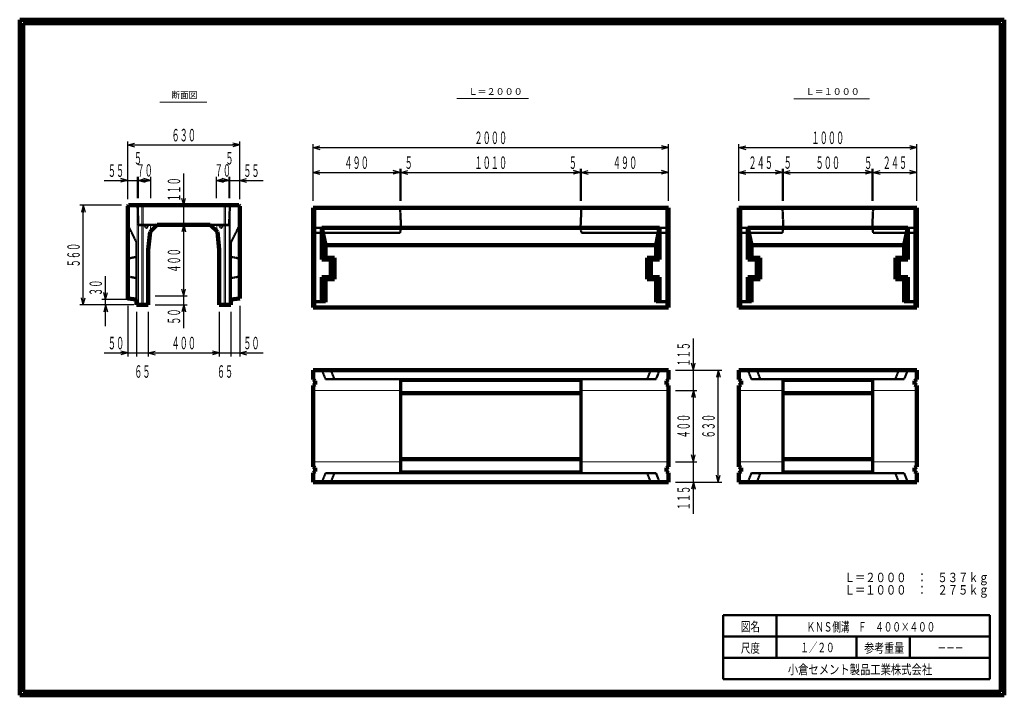
# Model space of a CAD drawing. Units: millimetres. Extents: x 12777 to 18317, y 887 to 4687.
import ezdxf
from ezdxf.enums import TextEntityAlignment as Align

# ---------------------------------------------------------------- set-up
doc = ezdxf.new("R2010")
doc.units = ezdxf.units.MM
doc.linetypes.add('実線', pattern=[0])
doc.linetypes.add('点線', pattern=[2.5, 2, -0.5])
doc.layers.add('GR1_01', color=1, linetype='実線', lineweight=20)
doc.styles.add('FX_VECTOR', font='ISOCT.SHX')
doc.styles.add('ＭＳ ゴシック', font='txt')
doc.dimstyles.new('FX_DI120', dxfattribs={"dimscale": 20, "dimtxt": 70, "dimasz": 40, "dimexe": 20, "dimexo": 40, "dimgap": 20, "dimtad": 1, "dimdec": 0, "dimdsep": 46, "dimtxsty": 'FX_VECTOR', "dimblk1": 'FXTIP_ARROW_S', "dimblk2": 'FXTIP_ARROW_E', "dimsah": 1, "dimcen": 2.5, "dimdle": 120, "dimadec": 0, "dimazin": 2, "dimtfac": 1, "dimtmove": 0, "dimatfit": 3, "dimldrblk": 'FXTIP_ARROW_S', "dimfxl": 1, "dimtolj": 1, "dimarcsym": 0})

# ---------------------------------------------------------------- blocks, each defined once
blk = doc.blocks.new('FXTIP_ARROW_S')
at = {"color": 0, "linetype": 'Continuous', "lineweight": -2}
for q in [(-0.9659, 0.2588), (-1, 0), (-0.9659, -0.2588)]:
    blk.add_line((0, 0), q, dxfattribs=at)
blk = doc.blocks.new('FXTIP_ARROW_E')
at = {"color": 0, "linetype": 'Continuous', "lineweight": -2}
for q in [(-0.9659, 0.2588), (-1, 0), (-0.9659, -0.2588)]:
    blk.add_line((0, 0), q, dxfattribs=at)
blk = doc.blocks.new('*D20')
at = {"color": 0, "linetype": 'ByBlock', "lineweight": -2}
for p, q in [((13384.9, 3678.3), (13384.9, 4002.9)), ((14014.9, 3678.3), (14014.9, 4002.9)), ((13384.9, 3982.9), (14014.9, 3982.9))]:
    blk.add_line(p, q, dxfattribs=at)
at = {"color": 0, "linetype": 'ByBlock', "lineweight": -2, "xscale": 40, "yscale": 40}
for name, p, rotation in [('FXTIP_ARROW_S', (13384.9, 3982.9), 180), ('FXTIP_ARROW_E', (14014.9, 3982.9), 360)]:
    blk.add_blockref(name, p, dxfattribs=dict(at, rotation=rotation))
at = {"color": 0, "linetype": 'ByBlock', "lineweight": -2, "style": 'FX_VECTOR', "width": 0.811765}
blk.add_text('６３０', height=70, rotation=0, dxfattribs=at).set_placement((13630.9, 4002.9), (13768.9, 4002.9), align=Align.FIT)
blk = doc.blocks.new('*D21')
at = {"color": 0, "linetype": 'ByBlock', "lineweight": -2}
for p, q in [((13349.9, 3643.3), (13114.9, 3643.3)), ((13134.9, 3083.3), (13134.9, 3643.3)), ((13394.9, 3083.3), (13114.9, 3083.3))]:
    blk.add_line(p, q, dxfattribs=at)
at = {"color": 0, "linetype": 'ByBlock', "lineweight": -2, "xscale": 40, "yscale": 40}
for name, p, rotation in [('FXTIP_ARROW_E', (13134.9, 3643.3), 90), ('FXTIP_ARROW_S', (13134.9, 3083.3), 270)]:
    blk.add_blockref(name, p, dxfattribs=dict(at, rotation=rotation))
at = {"color": 0, "linetype": 'ByBlock', "lineweight": -2, "style": 'FX_VECTOR', "width": 0.811765}
blk.add_text('５６０', height=70, rotation=90, dxfattribs=at).set_placement((13114.9, 3294.3), (13114.9, 3432.3), align=Align.FIT)
blk = doc.blocks.new('*D22')
at = {"color": 0, "linetype": 'ByBlock', "lineweight": -2}
for p, q in [((13384.9, 3078.3), (13384.9, 2793.3)), ((13434.9, 3043.3), (13434.9, 2793.3)), ((13252.9, 2813.3), (13384.9, 2813.3)), ((13384.9, 2813.3), (13434.9, 2813.3))]:
    blk.add_line(p, q, dxfattribs=at)
at = {"color": 0, "linetype": 'ByBlock', "lineweight": -2, "xscale": 40, "yscale": 40, "rotation": 360}
blk.add_blockref('FXTIP_ARROW_E', (13384.9, 2813.3), dxfattribs=at)
at = {"color": 0, "linetype": 'ByBlock', "lineweight": -2, "style": 'FX_VECTOR', "width": 0.836364}
blk.add_text('５０', height=70, rotation=0, dxfattribs=at).set_placement((13272.9, 2833.3), (13364.9, 2833.3), align=Align.FIT)
blk = doc.blocks.new('FXTIP_NONE')
blk = doc.blocks.new('*D23')
at = {"color": 0, "linetype": 'ByBlock', "lineweight": -2}
for p, q in [((13499.9, 3043.3), (13499.9, 2793.3)), ((13314.9, 2813.3), (13434.9, 2813.3)), ((13434.9, 2813.3), (13499.9, 2813.3)), ((13499.9, 2813.3), (13619.9, 2813.3))]:
    blk.add_line(p, q, dxfattribs=at)
at = {"color": 0, "linetype": 'ByBlock', "lineweight": -2, "style": 'FX_VECTOR', "width": 0.836364}
blk.add_text('６５', height=70, rotation=0, dxfattribs=at).set_placement((13421.4, 2673.3), (13513.4, 2673.3), align=Align.FIT)
blk = doc.blocks.new('*D24')
at = {"color": 0, "linetype": 'ByBlock', "lineweight": -2}
for p, q in [((14014.9, 3078.3), (14014.9, 2793.3)), ((13964.9, 2813.3), (14014.9, 2813.3)), ((14014.9, 2813.3), (14146.9, 2813.3))]:
    blk.add_line(p, q, dxfattribs=at)
at = {"color": 0, "linetype": 'ByBlock', "lineweight": -2, "xscale": 40, "yscale": 40, "rotation": 180}
blk.add_blockref('FXTIP_ARROW_S', (14014.9, 2813.3), dxfattribs=at)
at = {"color": 0, "linetype": 'ByBlock', "lineweight": -2, "style": 'FX_VECTOR', "width": 0.836364}
blk.add_text('５０', height=70, rotation=0, dxfattribs=at).set_placement((14034.9, 2833.3), (14126.9, 2833.3), align=Align.FIT)
blk = doc.blocks.new('*D25')
at = {"color": 0, "linetype": 'ByBlock', "lineweight": -2}
for p, q in [((13964.9, 3043.3), (13964.9, 2793.3)), ((13779.9, 2813.3), (13899.9, 2813.3)), ((13899.9, 2813.3), (13964.9, 2813.3)), ((13964.9, 2813.3), (14084.9, 2813.3))]:
    blk.add_line(p, q, dxfattribs=at)
at = {"color": 0, "linetype": 'ByBlock', "lineweight": -2, "style": 'FX_VECTOR', "width": 0.836364}
blk.add_text('６５', height=70, rotation=0, dxfattribs=at).set_placement((13886.4, 2673.3), (13978.4, 2673.3), align=Align.FIT)
blk = doc.blocks.new('*D26')
at = {"color": 0, "linetype": 'ByBlock', "lineweight": -2}
for p, q in [((13899.9, 3043.3), (13899.9, 2793.3)), ((13499.9, 2813.3), (13899.9, 2813.3))]:
    blk.add_line(p, q, dxfattribs=at)
at = {"color": 0, "linetype": 'ByBlock', "lineweight": -2, "xscale": 40, "yscale": 40}
for name, p, rotation in [('FXTIP_ARROW_S', (13499.9, 2813.3), 180), ('FXTIP_ARROW_E', (13899.9, 2813.3), 360)]:
    blk.add_blockref(name, p, dxfattribs=dict(at, rotation=rotation))
at = {"color": 0, "linetype": 'ByBlock', "lineweight": -2, "style": 'FX_VECTOR', "width": 0.811765}
blk.add_text('４００', height=70, rotation=0, dxfattribs=at).set_placement((13630.9, 2833.3), (13768.9, 2833.3), align=Align.FIT)
blk = doc.blocks.new('*D27')
at = {"color": 0, "linetype": 'ByBlock', "lineweight": -2}
for p, q in [((13259.9, 3113.3), (13259.9, 3245.3)), ((13419.9, 3113.3), (13239.9, 3113.3)), ((13259.9, 3083.3), (13259.9, 3113.3)), ((13419.9, 3083.3), (13239.9, 3083.3)), ((13259.9, 2963.3), (13259.9, 3083.3))]:
    blk.add_line(p, q, dxfattribs=at)
at = {"color": 0, "linetype": 'ByBlock', "lineweight": -2, "xscale": 40, "yscale": 40}
for name, p, rotation in [('FXTIP_ARROW_S', (13259.9, 3113.3), 270), ('FXTIP_ARROW_E', (13259.9, 3083.3), 90)]:
    blk.add_blockref(name, p, dxfattribs=dict(at, rotation=rotation))
at = {"color": 0, "linetype": 'ByBlock', "lineweight": -2, "style": 'FX_VECTOR', "width": 0.836364}
blk.add_text('３０', height=70, rotation=90, dxfattribs=at).set_placement((13239.9, 3133.3), (13239.9, 3225.3), align=Align.FIT)
blk = doc.blocks.new('*D28')
at = {"color": 0, "linetype": 'ByBlock', "lineweight": -2}
for p, q in [((13699.9, 3643.3), (13699.9, 3821.3)), ((13511.9, 3643.3), (13719.9, 3643.3)), ((13699.9, 3533.3), (13699.9, 3643.3)), ((13631.4, 3533.3), (13719.9, 3533.3)), ((13699.9, 3413.3), (13699.9, 3533.3))]:
    blk.add_line(p, q, dxfattribs=at)
at = {"color": 0, "linetype": 'ByBlock', "lineweight": -2, "xscale": 40, "yscale": 40}
for name, p, rotation in [('FXTIP_ARROW_S', (13699.9, 3643.3), 270), ('FXTIP_ARROW_E', (13699.9, 3533.3), 90)]:
    blk.add_blockref(name, p, dxfattribs=dict(at, rotation=rotation))
at = {"color": 0, "linetype": 'ByBlock', "lineweight": -2, "style": 'FX_VECTOR', "width": 0.811765}
blk.add_text('１１０', height=70, rotation=90, dxfattribs=at).set_placement((13679.9, 3663.3), (13679.9, 3801.3), align=Align.FIT)
blk = doc.blocks.new('*D29')
at = {"color": 0, "linetype": 'ByBlock', "lineweight": -2}
for p, q in [((13671.4, 3533.3), (13719.9, 3533.3)), ((13699.9, 3133.3), (13699.9, 3533.3)), ((13539.9, 3133.3), (13719.9, 3133.3))]:
    blk.add_line(p, q, dxfattribs=at)
at = {"color": 0, "linetype": 'ByBlock', "lineweight": -2, "xscale": 40, "yscale": 40}
for name, p, rotation in [('FXTIP_ARROW_E', (13699.9, 3533.3), 90), ('FXTIP_ARROW_S', (13699.9, 3133.3), 270)]:
    blk.add_blockref(name, p, dxfattribs=dict(at, rotation=rotation))
at = {"color": 0, "linetype": 'ByBlock', "lineweight": -2, "style": 'FX_VECTOR', "width": 0.811765}
blk.add_text('４００', height=70, rotation=90, dxfattribs=at).set_placement((13679.9, 3264.3), (13679.9, 3402.3), align=Align.FIT)
blk = doc.blocks.new('*D30')
at = {"color": 0, "linetype": 'ByBlock', "lineweight": -2}
for p, q in [((13699.9, 3083.3), (13699.9, 3133.3)), ((13539.9, 3083.3), (13719.9, 3083.3)), ((13699.9, 2951.3), (13699.9, 3083.3))]:
    blk.add_line(p, q, dxfattribs=at)
at = {"color": 0, "linetype": 'ByBlock', "lineweight": -2, "xscale": 40, "yscale": 40, "rotation": 90}
blk.add_blockref('FXTIP_ARROW_E', (13699.9, 3083.3), dxfattribs=at)
at = {"color": 0, "linetype": 'ByBlock', "lineweight": -2, "style": 'FX_VECTOR', "width": 0.836364}
blk.add_text('５０', height=70, rotation=90, dxfattribs=at).set_placement((13679.9, 2971.3), (13679.9, 3063.3), align=Align.FIT)
blk = doc.blocks.new('*D31')
at = {"color": 0, "linetype": 'ByBlock', "lineweight": -2}
for p, q in [((13444.8, 3782.9), (13514.9, 3782.9)), ((13514.9, 3683.3), (13514.9, 3802.9))]:
    blk.add_line(p, q, dxfattribs=at)
at = {"color": 0, "linetype": 'ByBlock', "lineweight": -2, "xscale": 40, "yscale": 40}
for name, p, rotation in [('FXTIP_ARROW_S', (13444.8, 3782.9), 180), ('FXTIP_ARROW_E', (13514.9, 3782.9), 360)]:
    blk.add_blockref(name, p, dxfattribs=dict(at, rotation=rotation))
at = {"color": 0, "linetype": 'ByBlock', "lineweight": -2, "style": 'FX_VECTOR', "width": 0.836364}
blk.add_text('７０', height=70, rotation=0, dxfattribs=at).set_placement((13433.8, 3804.4), (13525.8, 3804.4), align=Align.FIT)
blk = doc.blocks.new('*D32')
at = {"color": 0, "linetype": 'ByBlock', "lineweight": -2}
for p, q in [((13319.9, 3782.9), (13439.9, 3782.9)), ((13439.9, 3782.9), (13444.8, 3782.9)), ((13444.8, 3683.3), (13444.8, 3802.9)), ((13444.8, 3782.9), (13514.9, 3782.9))]:
    blk.add_line(p, q, dxfattribs=at)
at = {"color": 0, "linetype": 'ByBlock', "lineweight": -2, "style": 'FX_VECTOR', "width": 0.92}
blk.add_text('５', height=70, dxfattribs=at).set_placement((13419.3, 3872.9), (13465.3, 3872.9), align=Align.FIT)
blk = doc.blocks.new('*D33')
at = {"color": 0, "linetype": 'ByBlock', "lineweight": -2}
for p, q in [((13252.9, 3782.9), (13384.9, 3782.9)), ((13384.9, 3678.3), (13384.9, 3802.9)), ((13384.9, 3782.9), (13439.9, 3782.9)), ((13439.9, 3683.3), (13439.9, 3802.9))]:
    blk.add_line(p, q, dxfattribs=at)
at = {"color": 0, "linetype": 'ByBlock', "lineweight": -2, "xscale": 40, "yscale": 40, "rotation": 360}
blk.add_blockref('FXTIP_ARROW_E', (13384.9, 3782.9), dxfattribs=at)
at = {"color": 0, "linetype": 'ByBlock', "lineweight": -2, "style": 'FX_VECTOR', "width": 0.836364}
blk.add_text('５５', height=70, dxfattribs=at).set_placement((13272.9, 3802.9), (13364.9, 3802.9), align=Align.FIT)
blk = doc.blocks.new('*D34')
at = {"color": 0, "linetype": 'ByBlock', "lineweight": -2}
for p, q in [((14917.5, 3827.9), (14922.5, 3827.9)), ((14922.5, 3668.3), (14922.5, 3847.9)), ((14922.5, 3827.9), (15008.5, 3827.9))]:
    blk.add_line(p, q, dxfattribs=at)
at = {"color": 0, "linetype": 'ByBlock', "lineweight": -2, "xscale": 40, "yscale": 40, "rotation": 180}
blk.add_blockref('FXTIP_ARROW_S', (14922.5, 3827.9), dxfattribs=at)
at = {"color": 0, "linetype": 'ByBlock', "lineweight": -2, "style": 'FX_VECTOR', "width": 0.92}
blk.add_text('５', height=70, rotation=0, dxfattribs=at).set_placement((14942.5, 3847.9), (14988.5, 3847.9), align=Align.FIT)
blk = doc.blocks.new('*D35')
at = {"color": 0, "linetype": 'ByBlock', "lineweight": -2}
for p, q in [((14427.5, 3668.3), (14427.5, 3847.9)), ((14427.5, 3827.9), (14917.5, 3827.9)), ((14917.5, 3668.3), (14917.5, 3847.9))]:
    blk.add_line(p, q, dxfattribs=at)
at = {"color": 0, "linetype": 'ByBlock', "lineweight": -2, "xscale": 40, "yscale": 40}
for name, p, rotation in [('FXTIP_ARROW_S', (14427.5, 3827.9), 180), ('FXTIP_ARROW_E', (14917.5, 3827.9), 360)]:
    blk.add_blockref(name, p, dxfattribs=dict(at, rotation=rotation))
at = {"color": 0, "linetype": 'ByBlock', "lineweight": -2, "style": 'FX_VECTOR', "width": 0.811765}
blk.add_text('４９０', height=70, rotation=0, dxfattribs=at).set_placement((14603.5, 3847.9), (14741.5, 3847.9), align=Align.FIT)
blk = doc.blocks.new('*D36')
at = {"color": 0, "linetype": 'ByBlock', "lineweight": -2}
for p, q in [((15846.5, 3827.9), (15932.5, 3827.9)), ((15932.5, 3668.3), (15932.5, 3847.9)), ((15932.5, 3827.9), (15937.5, 3827.9))]:
    blk.add_line(p, q, dxfattribs=at)
at = {"color": 0, "linetype": 'ByBlock', "lineweight": -2, "xscale": 40, "yscale": 40, "rotation": 360}
blk.add_blockref('FXTIP_ARROW_E', (15932.5, 3827.9), dxfattribs=at)
at = {"color": 0, "linetype": 'ByBlock', "lineweight": -2, "style": 'FX_VECTOR', "width": 0.92}
blk.add_text('５', height=70, rotation=0, dxfattribs=at).set_placement((15866.5, 3847.9), (15912.5, 3847.9), align=Align.FIT)
blk = doc.blocks.new('*D37')
at = {"color": 0, "linetype": 'ByBlock', "lineweight": -2}
for p, q in [((15937.5, 3668.3), (15937.5, 3847.9)), ((15937.5, 3827.9), (16427.5, 3827.9)), ((16427.5, 3668.3), (16427.5, 3847.9))]:
    blk.add_line(p, q, dxfattribs=at)
at = {"color": 0, "linetype": 'ByBlock', "lineweight": -2, "xscale": 40, "yscale": 40}
for name, p, rotation in [('FXTIP_ARROW_S', (15937.5, 3827.9), 180), ('FXTIP_ARROW_E', (16427.5, 3827.9), 360)]:
    blk.add_blockref(name, p, dxfattribs=dict(at, rotation=rotation))
at = {"color": 0, "linetype": 'ByBlock', "lineweight": -2, "style": 'FX_VECTOR', "width": 0.811765}
blk.add_text('４９０', height=70, rotation=0, dxfattribs=at).set_placement((16113.5, 3847.9), (16251.5, 3847.9), align=Align.FIT)
blk = doc.blocks.new('*D38')
at = {"color": 0, "linetype": 'ByBlock', "lineweight": -2}
for p, q in [((14427.5, 3668.3), (14427.5, 3987.9)), ((14427.5, 3967.9), (16427.5, 3967.9)), ((16427.5, 3668.3), (16427.5, 3987.9))]:
    blk.add_line(p, q, dxfattribs=at)
at = {"color": 0, "linetype": 'ByBlock', "lineweight": -2, "xscale": 40, "yscale": 40}
for name, p, rotation in [('FXTIP_ARROW_S', (14427.5, 3967.9), 180), ('FXTIP_ARROW_E', (16427.5, 3967.9), 360)]:
    blk.add_blockref(name, p, dxfattribs=dict(at, rotation=rotation))
at = {"color": 0, "linetype": 'ByBlock', "lineweight": -2, "style": 'FX_VECTOR', "width": 0.8}
blk.add_text('２０００', height=70, rotation=0, dxfattribs=at).set_placement((15335.5, 3987.9), (15519.5, 3987.9), align=Align.FIT)
blk = doc.blocks.new('*D39')
at = {"color": 0, "linetype": 'ByBlock', "lineweight": -2}
for p, q in [((14922.5, 3668.3), (14922.5, 3847.9)), ((14922.5, 3827.9), (15932.5, 3827.9)), ((15932.5, 3668.3), (15932.5, 3847.9))]:
    blk.add_line(p, q, dxfattribs=at)
at = {"color": 0, "linetype": 'ByBlock', "lineweight": -2, "xscale": 40, "yscale": 40}
for name, p, rotation in [('FXTIP_ARROW_S', (14922.5, 3827.9), 180), ('FXTIP_ARROW_E', (15932.5, 3827.9), 360)]:
    blk.add_blockref(name, p, dxfattribs=dict(at, rotation=rotation))
at = {"color": 0, "linetype": 'ByBlock', "lineweight": -2, "style": 'FX_VECTOR', "width": 0.8}
blk.add_text('１０１０', height=70, rotation=0, dxfattribs=at).set_placement((15335.5, 3847.9), (15519.5, 3847.9), align=Align.FIT)
blk = doc.blocks.new('*D40')
at = {"color": 0, "linetype": 'ByBlock', "lineweight": -2}
for p, q in [((16823.9, 3668.3), (16823.9, 3987.9)), ((16823.9, 3967.9), (17823.9, 3967.9)), ((17823.9, 3668.3), (17823.9, 3987.9))]:
    blk.add_line(p, q, dxfattribs=at)
at = {"color": 0, "linetype": 'ByBlock', "lineweight": -2, "xscale": 40, "yscale": 40}
for name, p, rotation in [('FXTIP_ARROW_S', (16823.9, 3967.9), 180), ('FXTIP_ARROW_E', (17823.9, 3967.9), 360)]:
    blk.add_blockref(name, p, dxfattribs=dict(at, rotation=rotation))
at = {"color": 0, "linetype": 'ByBlock', "lineweight": -2, "style": 'FX_VECTOR', "width": 0.8}
blk.add_text('１０００', height=70, rotation=0, dxfattribs=at).set_placement((17231.9, 3987.9), (17415.9, 3987.9), align=Align.FIT)
blk = doc.blocks.new('*D41')
at = {"color": 0, "linetype": 'ByBlock', "lineweight": -2}
for p, q in [((16823.9, 3668.3), (16823.9, 3847.9)), ((16823.9, 3827.9), (17068.9, 3827.9)), ((17068.9, 3668.3), (17068.9, 3847.9))]:
    blk.add_line(p, q, dxfattribs=at)
at = {"color": 0, "linetype": 'ByBlock', "lineweight": -2, "xscale": 40, "yscale": 40}
for name, p, rotation in [('FXTIP_ARROW_S', (16823.9, 3827.9), 180), ('FXTIP_ARROW_E', (17068.9, 3827.9), 360)]:
    blk.add_blockref(name, p, dxfattribs=dict(at, rotation=rotation))
at = {"color": 0, "linetype": 'ByBlock', "lineweight": -2, "style": 'FX_VECTOR', "width": 0.811765}
blk.add_text('２４５', height=70, rotation=0, dxfattribs=at).set_placement((16877.4, 3847.9), (17015.4, 3847.9), align=Align.FIT)
blk = doc.blocks.new('*D42')
at = {"color": 0, "linetype": 'ByBlock', "lineweight": -2}
for p, q in [((17068.9, 3827.9), (17073.9, 3827.9)), ((17073.9, 3668.3), (17073.9, 3847.9))]:
    blk.add_line(p, q, dxfattribs=at)
at = {"color": 0, "linetype": 'ByBlock', "lineweight": -2, "style": 'FX_VECTOR', "width": 0.92}
blk.add_text('５', height=70, rotation=0, dxfattribs=at).set_placement((17075.1, 3848.9), (17121.1, 3848.9), align=Align.FIT)
blk = doc.blocks.new('*D43')
at = {"color": 0, "linetype": 'ByBlock', "lineweight": -2}
for p, q in [((17073.9, 3827.9), (17573.9, 3827.9)), ((17573.9, 3668.3), (17573.9, 3847.9))]:
    blk.add_line(p, q, dxfattribs=at)
at = {"color": 0, "linetype": 'ByBlock', "lineweight": -2, "xscale": 40, "yscale": 40}
for name, p, rotation in [('FXTIP_ARROW_S', (17073.9, 3827.9), 180), ('FXTIP_ARROW_E', (17573.9, 3827.9), 360)]:
    blk.add_blockref(name, p, dxfattribs=dict(at, rotation=rotation))
at = {"color": 0, "linetype": 'ByBlock', "lineweight": -2, "style": 'FX_VECTOR', "width": 0.811765}
blk.add_text('５００', height=70, rotation=0, dxfattribs=at).set_placement((17254.9, 3847.9), (17392.9, 3847.9), align=Align.FIT)
blk = doc.blocks.new('*D44')
at = {"color": 0, "linetype": 'ByBlock', "lineweight": -2}
for p, q in [((17573.9, 3827.9), (17578.9, 3827.9)), ((17578.9, 3668.3), (17578.9, 3847.9))]:
    blk.add_line(p, q, dxfattribs=at)
at = {"color": 0, "linetype": 'ByBlock', "lineweight": -2, "style": 'FX_VECTOR', "width": 0.92}
blk.add_text('５', height=70, rotation=0, dxfattribs=at).set_placement((17528.2, 3847), (17574.2, 3847), align=Align.FIT)
blk = doc.blocks.new('*D45')
at = {"color": 0, "linetype": 'ByBlock', "lineweight": -2}
for p, q in [((17578.9, 3827.9), (17823.9, 3827.9)), ((17823.9, 3668.3), (17823.9, 3847.9))]:
    blk.add_line(p, q, dxfattribs=at)
at = {"color": 0, "linetype": 'ByBlock', "lineweight": -2, "xscale": 40, "yscale": 40}
for name, p, rotation in [('FXTIP_ARROW_S', (17578.9, 3827.9), 180), ('FXTIP_ARROW_E', (17823.9, 3827.9), 360)]:
    blk.add_blockref(name, p, dxfattribs=dict(at, rotation=rotation))
at = {"color": 0, "linetype": 'ByBlock', "lineweight": -2, "style": 'FX_VECTOR', "width": 0.811765}
blk.add_text('２４５', height=70, rotation=0, dxfattribs=at).set_placement((17632.4, 3847.9), (17770.4, 3847.9), align=Align.FIT)
blk = doc.blocks.new('*D46')
at = {"color": 0, "linetype": 'ByBlock', "lineweight": -2}
for p, q in [((16467.5, 2716), (16727.5, 2716)), ((16707.5, 2086), (16707.5, 2716)), ((16467.5, 2086), (16727.5, 2086))]:
    blk.add_line(p, q, dxfattribs=at)
at = {"color": 0, "linetype": 'ByBlock', "lineweight": -2, "xscale": 40, "yscale": 40}
for name, p, rotation in [('FXTIP_ARROW_E', (16707.5, 2716), 90), ('FXTIP_ARROW_S', (16707.5, 2086), 270)]:
    blk.add_blockref(name, p, dxfattribs=dict(at, rotation=rotation))
at = {"color": 0, "linetype": 'ByBlock', "lineweight": -2, "style": 'FX_VECTOR', "width": 0.811765}
blk.add_text('６３０', height=70, rotation=90, dxfattribs=at).set_placement((16687.5, 2332), (16687.5, 2470), align=Align.FIT)
blk = doc.blocks.new('*D47')
at = {"color": 0, "linetype": 'ByBlock', "lineweight": -2}
for p, q in [((16567.5, 2086), (16567.5, 2201)), ((16467.5, 2086), (16587.5, 2086)), ((16567.5, 1908), (16567.5, 2086))]:
    blk.add_line(p, q, dxfattribs=at)
at = {"color": 0, "linetype": 'ByBlock', "lineweight": -2, "xscale": 40, "yscale": 40, "rotation": 90}
blk.add_blockref('FXTIP_ARROW_E', (16567.5, 2086), dxfattribs=at)
at = {"color": 0, "linetype": 'ByBlock', "lineweight": -2, "style": 'FX_VECTOR', "width": 0.811765}
blk.add_text('１１５', height=70, rotation=90, dxfattribs=at).set_placement((16547.5, 1928), (16547.5, 2066), align=Align.FIT)
blk = doc.blocks.new('*D48')
at = {"color": 0, "linetype": 'ByBlock', "lineweight": -2}
for p, q in [((16467.5, 2601), (16587.5, 2601)), ((16567.5, 2201), (16567.5, 2601)), ((16467.5, 2201), (16587.5, 2201))]:
    blk.add_line(p, q, dxfattribs=at)
at = {"color": 0, "linetype": 'ByBlock', "lineweight": -2, "xscale": 40, "yscale": 40}
for name, p, rotation in [('FXTIP_ARROW_E', (16567.5, 2601), 90), ('FXTIP_ARROW_S', (16567.5, 2201), 270)]:
    blk.add_blockref(name, p, dxfattribs=dict(at, rotation=rotation))
at = {"color": 0, "linetype": 'ByBlock', "lineweight": -2, "style": 'FX_VECTOR', "width": 0.811765}
blk.add_text('４００', height=70, rotation=90, dxfattribs=at).set_placement((16547.5, 2332), (16547.5, 2470), align=Align.FIT)
blk = doc.blocks.new('*D49')
at = {"color": 0, "linetype": 'ByBlock', "lineweight": -2}
for p, q in [((16567.5, 2716), (16567.5, 2894)), ((16467.5, 2716), (16587.5, 2716)), ((16567.5, 2601), (16567.5, 2716))]:
    blk.add_line(p, q, dxfattribs=at)
at = {"color": 0, "linetype": 'ByBlock', "lineweight": -2, "xscale": 40, "yscale": 40, "rotation": 270}
blk.add_blockref('FXTIP_ARROW_S', (16567.5, 2716), dxfattribs=at)
at = {"color": 0, "linetype": 'ByBlock', "lineweight": -2, "style": 'FX_VECTOR', "width": 0.811765}
blk.add_text('１１５', height=70, rotation=90, dxfattribs=at).set_placement((16547.5, 2736), (16547.5, 2874), align=Align.FIT)
blk = doc.blocks.new('*D50')
at = {"color": 0, "linetype": 'ByBlock', "lineweight": -2}
for p, q in [((13884.9, 3683.3), (13884.9, 3802.9)), ((13884.9, 3782.9), (13955, 3782.9))]:
    blk.add_line(p, q, dxfattribs=at)
at = {"color": 0, "linetype": 'ByBlock', "lineweight": -2, "xscale": 40, "yscale": 40}
for name, p, rotation in [('FXTIP_ARROW_S', (13884.9, 3782.9), 180), ('FXTIP_ARROW_E', (13955, 3782.9), 360)]:
    blk.add_blockref(name, p, dxfattribs=dict(at, rotation=rotation))
at = {"color": 0, "linetype": 'ByBlock', "lineweight": -2, "style": 'FX_VECTOR', "width": 0.836364}
blk.add_text('７０', height=70, dxfattribs=at).set_placement((13873.9, 3804.4), (13965.9, 3804.4), align=Align.FIT)
blk = doc.blocks.new('*D51')
at = {"color": 0, "linetype": 'ByBlock', "lineweight": -2}
for p, q in [((13884.9, 3782.9), (13955, 3782.9)), ((13955, 3683.3), (13955, 3802.9)), ((13955, 3782.9), (13959.9, 3782.9)), ((13959.9, 3782.9), (14079.9, 3782.9))]:
    blk.add_line(p, q, dxfattribs=at)
at = {"color": 0, "linetype": 'ByBlock', "lineweight": -2, "style": 'FX_VECTOR', "width": 0.92}
blk.add_text('５', height=70, dxfattribs=at).set_placement((13934.4, 3872.9), (13980.4, 3872.9), align=Align.FIT)
blk = doc.blocks.new('*D52')
at = {"color": 0, "linetype": 'ByBlock', "lineweight": -2}
for p, q in [((13959.9, 3683.3), (13959.9, 3802.9)), ((13959.9, 3782.9), (14014.9, 3782.9)), ((14014.9, 3678.3), (14014.9, 3802.9)), ((14014.9, 3782.9), (14146.9, 3782.9))]:
    blk.add_line(p, q, dxfattribs=at)
at = {"color": 0, "linetype": 'ByBlock', "lineweight": -2, "xscale": 40, "yscale": 40, "rotation": 180}
blk.add_blockref('FXTIP_ARROW_S', (14014.9, 3782.9), dxfattribs=at)
at = {"color": 0, "linetype": 'ByBlock', "lineweight": -2, "style": 'FX_VECTOR', "width": 0.836364}
blk.add_text('５５', height=70, dxfattribs=at).set_placement((14034.9, 3802.9), (14126.9, 3802.9), align=Align.FIT)

msp = doc.modelspace()

# ---------------------------------------------------------------- linework, layer by layer
at = {"layer": 'GR1_01', "color": 3, "lineweight": 100}
for p, q in [((18316.9, 4687.2), (12776.9, 4687.2)), ((12776.9, 4687.2), (12776.9, 887.2)), ((18296.9, 4667.2), (12796.9, 4667.2)), ((12796.9, 4667.2), (12796.9, 907.2)), ((18296.9, 907.2), (18296.9, 4667.2)), ((18316.9, 887.2), (18316.9, 4687.2)), ((13384.9, 3638.3), (13389.9, 3643.3)), ((13384.9, 3638.3), (13384.9, 3118.3)), ((13389.9, 3643.3), (14009.9, 3643.3)), ((14014.9, 3638.3), (14009.9, 3643.3)), ((14014.9, 3638.3), (14014.9, 3118.3)), ((14427.5, 3628.3), (16427.5, 3628.3)), ((14427.5, 3628.3), (14427.5, 3068.3)), ((16427.5, 3628.3), (16427.5, 3068.3)), ((16823.9, 3628.3), (17823.9, 3628.3)), ((16823.9, 3628.3), (16823.9, 3068.3)), ((17823.9, 3628.3), (17823.9, 3068.3)), ((13510.6, 3493.3), (13499.9, 3393.3)), ((13550.6, 3533.3), (13510.6, 3493.3)), ((13849.1, 3533.3), (13550.6, 3533.3)), ((13849.1, 3533.3), (13889.1, 3493.3)), ((13889.1, 3493.3), (13899.9, 3393.3)), ((15427.5, 3517.3), (14477.5, 3517.3)), ((14477.5, 3517.3), (14477.5, 3338.3)), ((14477.5, 3517.3), (14497.5, 3418.3)), ((15427.5, 3517.3), (16377.5, 3517.3)), ((16377.5, 3517.3), (16357.5, 3418.3)), ((16377.5, 3517.3), (16377.5, 3338.3)), ((17078.9, 3517.3), (16873.9, 3517.3)), ((16873.9, 3517.3), (16873.9, 3338.3)), ((16873.9, 3517.3), (16893.9, 3418.3)), ((17078.9, 3517.3), (17773.9, 3517.3)), ((17773.9, 3517.3), (17753.9, 3418.3)), ((17773.9, 3517.3), (17773.9, 3338.3)), ((13499.9, 3393.3), (13499.9, 3083.3)), ((13899.9, 3393.3), (13899.9, 3083.3)), ((14497.5, 3418.3), (15427.5, 3418.3)), ((14497.5, 3418.3), (14497.5, 3348.3)), ((16357.5, 3418.3), (15427.5, 3418.3)), ((16357.5, 3418.3), (16357.5, 3348.3)), ((16893.9, 3418.3), (17323.9, 3418.3)), ((16893.9, 3418.3), (16893.9, 3348.3)), ((17753.9, 3418.3), (17323.9, 3418.3)), ((17753.9, 3418.3), (17753.9, 3348.3)), ((14497.5, 3348.3), (14477.5, 3338.3)), ((14477.5, 3338.3), (14527.5, 3338.3)), ((14497.5, 3348.3), (14547.5, 3348.3)), ((14547.5, 3348.3), (14527.5, 3338.3)), ((14527.5, 3338.3), (14527.5, 3238.3)), ((14547.5, 3348.3), (14547.5, 3228.3)), ((16357.5, 3348.3), (16307.5, 3348.3)), ((16307.5, 3348.3), (16307.5, 3228.3)), ((16307.5, 3348.3), (16327.5, 3338.3)), ((16377.5, 3338.3), (16327.5, 3338.3)), ((16327.5, 3338.3), (16327.5, 3238.3)), ((16357.5, 3348.3), (16377.5, 3338.3)), ((16893.9, 3348.3), (16873.9, 3338.3)), ((16873.9, 3338.3), (16923.9, 3338.3)), ((16893.9, 3348.3), (16943.9, 3348.3)), ((16943.9, 3348.3), (16923.9, 3338.3)), ((16923.9, 3338.3), (16923.9, 3238.3)), ((16943.9, 3348.3), (16943.9, 3228.3)), ((17753.9, 3348.3), (17703.9, 3348.3)), ((17703.9, 3348.3), (17703.9, 3228.3)), ((17703.9, 3348.3), (17723.9, 3338.3)), ((17773.9, 3338.3), (17723.9, 3338.3)), ((17723.9, 3338.3), (17723.9, 3238.3)), ((17753.9, 3348.3), (17773.9, 3338.3)), ((14477.5, 3238.3), (14527.5, 3238.3)), ((14477.5, 3238.3), (14477.5, 3103.3)), ((14477.5, 3238.3), (14497.5, 3228.3)), ((14497.5, 3228.3), (14547.5, 3228.3)), ((14497.5, 3228.3), (14497.5, 3098.3)), ((14527.5, 3238.3), (14547.5, 3228.3)), ((16327.5, 3238.3), (16307.5, 3228.3)), ((16357.5, 3228.3), (16307.5, 3228.3)), ((16377.5, 3238.3), (16327.5, 3238.3)), ((16377.5, 3238.3), (16357.5, 3228.3)), ((16357.5, 3228.3), (16357.5, 3098.3)), ((16377.5, 3238.3), (16377.5, 3103.3)), ((16873.9, 3238.3), (16923.9, 3238.3)), ((16873.9, 3238.3), (16873.9, 3103.3)), ((16873.9, 3238.3), (16893.9, 3228.3)), ((16893.9, 3228.3), (16943.9, 3228.3)), ((16893.9, 3228.3), (16893.9, 3098.3)), ((16923.9, 3238.3), (16943.9, 3228.3)), ((17723.9, 3238.3), (17703.9, 3228.3)), ((17753.9, 3228.3), (17703.9, 3228.3)), ((17773.9, 3238.3), (17723.9, 3238.3)), ((17773.9, 3238.3), (17753.9, 3228.3)), ((17753.9, 3228.3), (17753.9, 3098.3)), ((17773.9, 3238.3), (17773.9, 3103.3)), ((13384.9, 3118.3), (13434.9, 3113.3)), ((13434.9, 3113.3), (13434.9, 3083.3)), ((14014.9, 3118.3), (13964.9, 3113.3)), ((13964.9, 3113.3), (13964.9, 3083.3)), ((13499.9, 3083.3), (13434.9, 3083.3)), ((13964.9, 3083.3), (13899.9, 3083.3)), ((16427.5, 3068.3), (14427.5, 3068.3)), ((17823.9, 3068.3), (16823.9, 3068.3)), ((14427.5, 2716), (16427.5, 2716)), ((14427.5, 2716), (14427.5, 2663)), ((16427.5, 2716), (16427.5, 2663)), ((16823.9, 2716), (17823.9, 2716)), ((16823.9, 2716), (16823.9, 2663)), ((17823.9, 2716), (17823.9, 2663)), ((14427.5, 2663), (14439.5, 2656.1)), ((16427.5, 2663), (16415.5, 2656.1)), ((16823.9, 2663), (16835.9, 2656.1)), ((17823.9, 2663), (17811.9, 2656.1)), ((14427.5, 2629), (14439.5, 2635.9)), ((14427.5, 2629), (14427.5, 2173)), ((14439.5, 2656.1), (14439.5, 2635.9)), ((16415.5, 2656.1), (16415.5, 2635.9)), ((16427.5, 2629), (16415.5, 2635.9)), ((16427.5, 2629), (16427.5, 2173)), ((16823.9, 2629), (16835.9, 2635.9)), ((16823.9, 2629), (16823.9, 2173)), ((16835.9, 2656.1), (16835.9, 2635.9)), ((17811.9, 2656.1), (17811.9, 2635.9)), ((17823.9, 2629), (17811.9, 2635.9)), ((17823.9, 2629), (17823.9, 2173)), ((15932.5, 2586), (14922.5, 2586)), ((17573.9, 2586), (17073.9, 2586)), ((15932.5, 2216), (14922.5, 2216)), ((17573.9, 2216), (17073.9, 2216)), ((14427.5, 2173), (14439.5, 2166.1)), ((14439.5, 2145.9), (14439.5, 2166.1)), ((16427.5, 2173), (16415.5, 2166.1)), ((16415.5, 2145.9), (16415.5, 2166.1)), ((16823.9, 2173), (16835.9, 2166.1)), ((16835.9, 2145.9), (16835.9, 2166.1)), ((17823.9, 2173), (17811.9, 2166.1)), ((17811.9, 2145.9), (17811.9, 2166.1)), ((14427.5, 2139), (14439.5, 2145.9)), ((14427.5, 2139), (14427.5, 2086)), ((16427.5, 2139), (16415.5, 2145.9)), ((16427.5, 2139), (16427.5, 2086)), ((16823.9, 2139), (16835.9, 2145.9)), ((16823.9, 2139), (16823.9, 2086)), ((17823.9, 2139), (17811.9, 2145.9)), ((17823.9, 2139), (17823.9, 2086)), ((16427.5, 2086), (14427.5, 2086)), ((17823.9, 2086), (16823.9, 2086)), ((12776.9, 887.2), (18316.9, 887.2)), ((12796.9, 907.2), (18296.9, 907.2))]:
    msp.add_line(p, q, dxfattribs=at)
at = {"layer": 'GR1_01', "color": 7}
for p, q in [((13829.3, 4223.3), (13564.5, 4223.3)), ((15639.3, 4243.1), (15237, 4243.1)), ((17558.4, 4243), (17133.3, 4243)), ((13437.9, 3643.3), (13437.9, 3083.3)), ((13444.8, 3643.3), (13444.8, 3083.3)), ((13465, 3643.3), (13465, 3083.3)), ((13471.9, 3643.3), (13471.9, 3083.3)), ((13927.9, 3643.3), (13927.9, 3083.3)), ((13934.8, 3643.3), (13934.8, 3083.3)), ((13955, 3643.3), (13955, 3083.3)), ((13961.9, 3643.3), (13961.9, 3083.3)), ((14922.5, 2596), (15932.5, 2596)), ((17073.9, 2596), (17573.9, 2596)), ((14922.5, 2206), (15932.5, 2206)), ((17073.9, 2206), (17573.9, 2206))]:
    msp.add_line(p, q, dxfattribs=at)
at = {"layer": 'GR1_01', "color": 4, "linetype": '点線', "lineweight": 50}
for p, q in [((13439.9, 3643.3), (13444.9, 3533.3)), ((13959.9, 3643.3), (13954.9, 3533.3)), ((14439.5, 3628.3), (14439.5, 3068.3)), ((14922.5, 3517.3), (14917.5, 3628.3)), ((15932.5, 3517.3), (15937.5, 3628.3)), ((16415.5, 3628.3), (16415.5, 3068.3)), ((16835.9, 3628.3), (16835.9, 3068.3)), ((17073.9, 3517.3), (17068.9, 3628.3)), ((17573.9, 3517.3), (17578.9, 3628.3)), ((17811.9, 3628.3), (17811.9, 3068.3)), ((13384.9, 3533.3), (13434.9, 3433.3)), ((13444.9, 3533.3), (13699.9, 3533.3)), ((13444.9, 3533.3), (13444.9, 3531.3)), ((13444.9, 3531.3), (13504.9, 3531.3)), ((13504.9, 3533.3), (13504.9, 3531.3)), ((13954.9, 3533.3), (13699.9, 3533.3)), ((13894.9, 3533.3), (13894.9, 3531.3)), ((13954.9, 3531.3), (13894.9, 3531.3)), ((13954.9, 3533.3), (13954.9, 3531.3)), ((14014.9, 3533.3), (13964.9, 3433.3)), ((14477.5, 3517.3), (14427.5, 3517.3)), ((14917.5, 3488.3), (14922.5, 3517.3)), ((15937.5, 3488.3), (15932.5, 3517.3)), ((16377.5, 3517.3), (16427.5, 3517.3)), ((16873.9, 3517.3), (16823.9, 3517.3)), ((17068.9, 3488.3), (17073.9, 3517.3)), ((17578.9, 3488.3), (17573.9, 3517.3)), ((17773.9, 3517.3), (17823.9, 3517.3)), ((14427.5, 3488.3), (14917.5, 3488.3)), ((16427.5, 3488.3), (15937.5, 3488.3)), ((16823.9, 3488.3), (17068.9, 3488.3)), ((17823.9, 3488.3), (17578.9, 3488.3)), ((13434.9, 3433.3), (13434.9, 3113.3)), ((13964.9, 3433.3), (13964.9, 3113.3)), ((13384.9, 3343.3), (13432.9, 3353.3)), ((14014.9, 3343.3), (13966.9, 3353.3)), ((13384.9, 3243.3), (13434.9, 3233.3)), ((14014.9, 3243.3), (13964.9, 3233.3)), ((14477.5, 2716), (14497.5, 2666)), ((14527.5, 2716), (14547.5, 2666)), ((16327.5, 2716), (16307.5, 2666)), ((16377.5, 2716), (16357.5, 2666)), ((16873.9, 2716), (16893.9, 2666)), ((16923.9, 2716), (16943.9, 2666)), ((17723.9, 2716), (17703.9, 2666)), ((17773.9, 2716), (17753.9, 2666)), ((14497.5, 2666), (15427.5, 2666)), ((16357.5, 2666), (15427.5, 2666)), ((16893.9, 2666), (17078.9, 2666)), ((17753.9, 2666), (17078.9, 2666)), ((14477.5, 2086), (14497.5, 2136)), ((14497.5, 2136), (15427.5, 2136)), ((14527.5, 2086), (14547.5, 2136)), ((16357.5, 2136), (15427.5, 2136)), ((16327.5, 2086), (16307.5, 2136)), ((16377.5, 2086), (16357.5, 2136)), ((16873.9, 2086), (16893.9, 2136)), ((16893.9, 2136), (17078.9, 2136)), ((16923.9, 2086), (16943.9, 2136)), ((17753.9, 2136), (17078.9, 2136)), ((17723.9, 2086), (17703.9, 2136)), ((17773.9, 2086), (17753.9, 2136))]:
    msp.add_line(p, q, dxfattribs=at)
at = {"layer": 'GR1_01', "color": 7, "linetype": '点線'}
for p, q in [((13514.9, 3533.3), (13510.6, 3493.3)), ((13884.9, 3533.3), (13889.1, 3493.3)), ((14917.5, 2601), (14427.5, 2601)), ((15937.5, 2601), (16427.5, 2601)), ((17068.9, 2601), (16823.9, 2601)), ((17578.9, 2601), (17823.9, 2601)), ((14917.5, 2201), (14427.5, 2201)), ((15937.5, 2201), (16427.5, 2201)), ((17068.9, 2201), (16823.9, 2201)), ((17578.9, 2201), (17823.9, 2201))]:
    msp.add_line(p, q, dxfattribs=at)
at = {"layer": 'GR1_01', "color": 4, "lineweight": 50}
for p, q in [((14477.5, 3103.3), (14427.5, 3103.3)), ((14477.5, 3103.3), (14497.5, 3098.3)), ((16377.5, 3103.3), (16357.5, 3098.3)), ((16377.5, 3103.3), (16427.5, 3103.3)), ((16873.9, 3103.3), (16823.9, 3103.3)), ((16873.9, 3103.3), (16893.9, 3098.3)), ((17773.9, 3103.3), (17753.9, 3098.3)), ((17773.9, 3103.3), (17823.9, 3103.3)), ((14497.5, 3098.3), (14427.5, 3098.3)), ((16357.5, 3098.3), (16427.5, 3098.3)), ((16893.9, 3098.3), (16823.9, 3098.3)), ((17753.9, 3098.3), (17823.9, 3098.3)), ((15937.5, 2661), (14917.5, 2661)), ((14917.5, 2661), (14917.5, 2141)), ((14917.5, 2661), (14922.5, 2656)), ((15937.5, 2661), (15932.5, 2656)), ((15937.5, 2661), (15937.5, 2141)), ((17578.9, 2661), (17068.9, 2661)), ((17068.9, 2661), (17068.9, 2141)), ((17068.9, 2661), (17073.9, 2656)), ((17578.9, 2661), (17573.9, 2656)), ((17578.9, 2661), (17578.9, 2141)), ((15932.5, 2656), (14922.5, 2656)), ((14922.5, 2656), (14922.5, 2146)), ((15932.5, 2656), (15932.5, 2146)), ((17573.9, 2656), (17073.9, 2656)), ((17073.9, 2656), (17073.9, 2146)), ((17573.9, 2656), (17573.9, 2146)), ((14917.5, 2141), (14922.5, 2146)), ((15937.5, 2141), (14917.5, 2141)), ((15932.5, 2146), (14922.5, 2146)), ((15937.5, 2141), (15932.5, 2146)), ((17068.9, 2141), (17073.9, 2146)), ((17578.9, 2141), (17068.9, 2141)), ((17573.9, 2146), (17073.9, 2146)), ((17578.9, 2141), (17573.9, 2146)), ((16735.9, 1337.2), (18235.9, 1337.2)), ((16735.9, 977.2), (16735.9, 1337.2)), ((17035.9, 1337.2), (17035.9, 1097.2)), ((18235.9, 1337.2), (18235.9, 977.2)), ((18235.9, 1217.2), (16735.9, 1217.2)), ((17485.9, 1097.2), (17485.9, 1217.2)), ((17785.9, 1217.2), (17785.9, 1097.2)), ((16735.9, 1097.2), (18235.9, 1097.2)), ((16735.9, 977.2), (18235.9, 977.2))]:
    msp.add_line(p, q, dxfattribs=at)
at = {"layer": 'GR1_01', "color": 7}
for centre, radius in [((13489.9, 3523.3), 10), ((13489.9, 3523.3), 5), ((13909.9, 3523.3), 10), ((13909.9, 3523.3), 5)]:
    msp.add_circle(centre, radius, dxfattribs=at)

# ---------------------------------------------------------------- texts
at = {"layer": 'GR1_01', "color": 4, "lineweight": 50, "style": 'ＭＳ ゴシック'}
for s, width, p in [('断面図', 0.947337, (13630.1, 4232.6)), ('Ｌ＝２０００', 0.98117, (15302.6, 4252.5)), ('Ｌ＝１０００', 0.98117, (17199, 4252.4))]:
    msp.add_text(s, height=37.88, dxfattribs=dict(at, width=width)).set_placement(p, align=Align.BOTTOM_LEFT)
at = {"layer": 'GR1_01', "color": 7, "style": 'ＭＳ ゴシック'}
for s, width, p in [('Ｌ＝２０００\u3000：\u3000５３７ｋｇ', 0.801646, (17418.6, 1550.1)), ('Ｌ＝１０００\u3000：\u3000２７５ｋｇ', 0.801646, (17418.6, 1480.1)), ('図名', 0.739503, (16834.9, 1273.7)), ('ＫＮＳ側溝\u3000Ｆ\u3000４００×４００', 0.667003, (17204.5, 1272.2)), ('尺度', 0.739503, (16834.9, 1153)), ('１／２０', 0.667003, (17168.9, 1156.3)), ('参考重量', 0.775753, (17528.9, 1153)), ('－－－', 0.667003, (17941.9, 1153)), ('小倉セメント製品工業株式会社', 0.801646, (17098.9, 1032.4))]:
    msp.add_text(s, height=53.03, dxfattribs=dict(at, width=width)).set_placement(p, align=Align.MIDDLE_LEFT)

# ---------------------------------------------------------------- dimensions: what is measured, and where the dimension line sits
at = {"layer": 'GR1_01', "color": 7}
for p1, p2, distance, override, picture, middle in [((13384.9, 3638.3), (14014.9, 3638.3), 344.6, {"dimblk1": 'FXTIP_ARROW_S', "dimblk2": 'FXTIP_ARROW_E', "dimsah": 1}, '*D20', (13699.9, 4002.9)), ((14427.5, 3628.3), (16427.5, 3628.3), 339.6, {"dimblk1": 'FXTIP_ARROW_S', "dimblk2": 'FXTIP_ARROW_E', "dimsah": 1}, '*D38', (15427.5, 3987.9)), ((16823.9, 3628.3), (17823.9, 3628.3), 339.6, {"dimblk1": 'FXTIP_ARROW_S', "dimblk2": 'FXTIP_ARROW_E', "dimsah": 1}, '*D40', (17323.9, 3987.9)), ((13439.9, 3643.3), (13444.8, 3643.3), 139.6, {"dimblk1": 'FXTIP_NONE', "dimblk2": 'FXTIP_NONE', "dimsah": 1}, '*D32', (13442.3, 3872.9)), ((13955, 3643.3), (13959.9, 3643.3), 139.6, {"dimblk1": 'FXTIP_NONE', "dimblk2": 'FXTIP_NONE', "dimsah": 1}, '*D51', (13957.4, 3872.9)), ((14427.5, 3628.3), (14917.5, 3628.3), 199.6, {"dimblk1": 'FXTIP_ARROW_S', "dimblk2": 'FXTIP_ARROW_E', "dimsah": 1}, '*D35', (14672.5, 3847.9)), ((14917.5, 3628.3), (14922.5, 3628.3), 199.6, {"dimblk1": 'FXTIP_NONE', "dimblk2": 'FXTIP_ARROW_E', "dimsah": 1}, '*D34', (14965.5, 3847.9)), ((14922.5, 3628.3), (15932.5, 3628.3), 199.6, {"dimblk1": 'FXTIP_ARROW_S', "dimblk2": 'FXTIP_ARROW_E', "dimsah": 1}, '*D39', (15427.5, 3847.9)), ((15932.5, 3628.3), (15937.5, 3628.3), 199.6, {"dimblk1": 'FXTIP_ARROW_S', "dimblk2": 'FXTIP_NONE', "dimsah": 1}, '*D36', (15889.5, 3847.9)), ((15937.5, 3628.3), (16427.5, 3628.3), 199.6, {"dimblk1": 'FXTIP_ARROW_S', "dimblk2": 'FXTIP_ARROW_E', "dimsah": 1}, '*D37', (16182.5, 3847.9)), ((16823.9, 3628.3), (17068.9, 3628.3), 199.6, {"dimblk1": 'FXTIP_ARROW_S', "dimblk2": 'FXTIP_ARROW_E', "dimsah": 1}, '*D41', (16946.4, 3847.9)), ((17068.9, 3628.3), (17073.9, 3628.3), 199.6, {"dimblk1": 'FXTIP_NONE', "dimblk2": 'FXTIP_NONE', "dimsah": 1}, '*D42', (17098.1, 3848.9)), ((17578.9, 3628.3), (17823.9, 3628.3), 199.6, {"dimblk1": 'FXTIP_ARROW_S', "dimblk2": 'FXTIP_ARROW_E', "dimsah": 1}, '*D45', (17701.4, 3847.9)), ((13459.9, 3083.3), (13459.9, 3113.3), 200, {"dimblk1": 'FXTIP_ARROW_S', "dimblk2": 'FXTIP_ARROW_E', "dimsah": 1}, '*D27', (13239.9, 3179.3)), ((13434.9, 3083.3), (13499.9, 3083.3), -270, {"dimblk1": 'FXTIP_NONE', "dimblk2": 'FXTIP_NONE', "dimsah": 1}, '*D23', (13467.4, 2673.3)), ((13499.9, 3083.3), (13899.9, 3083.3), -270, {"dimblk1": 'FXTIP_ARROW_S', "dimblk2": 'FXTIP_ARROW_E', "dimsah": 1}, '*D26', (13699.9, 2833.3)), ((13899.9, 3083.3), (13964.9, 3083.3), -270, {"dimblk1": 'FXTIP_NONE', "dimblk2": 'FXTIP_NONE', "dimsah": 1}, '*D25', (13932.4, 2673.3)), ((16427.5, 2601), (16427.5, 2716), -140, {"dimblk1": 'FXTIP_NONE', "dimblk2": 'FXTIP_ARROW_E', "dimsah": 1}, '*D49', (16547.5, 2805)), ((16427.5, 2086), (16427.5, 2716), -280, {"dimblk1": 'FXTIP_ARROW_S', "dimblk2": 'FXTIP_ARROW_E', "dimsah": 1}, '*D46', (16687.5, 2401)), ((16427.5, 2201), (16427.5, 2601), -140, {"dimblk1": 'FXTIP_ARROW_S', "dimblk2": 'FXTIP_ARROW_E', "dimsah": 1}, '*D48', (16547.5, 2401)), ((16427.5, 2086), (16427.5, 2201), -140, {"dimblk1": 'FXTIP_ARROW_S', "dimblk2": 'FXTIP_NONE', "dimsah": 1}, '*D47', (16547.5, 1997))]:
    dim = msp.add_aligned_dim(p1=p1, p2=p2, distance=distance, dimstyle='FX_DI120', override=override, dxfattribs=at)
    dim.commit()
    dim.dimension.update_dxf_attribs({"geometry": picture, "text_midpoint": middle})
for base, p1, p2, override, picture, middle in [((17573.9, 3827.9), (17073.9, 3501.3), (17573.9, 3628.3), {"dimblk1": 'FXTIP_ARROW_S', "dimblk2": 'FXTIP_ARROW_E', "dimsah": 1}, '*D43', (17323.9, 3847.9)), ((17578.9, 3827.9), (17573.9, 3501.3), (17578.9, 3628.3), {"dimblk1": 'FXTIP_NONE', "dimblk2": 'FXTIP_NONE', "dimsah": 1}, '*D44', (17551.2, 3847)), ((13439.9, 3782.9), (13384.9, 3638.3), (13439.9, 3643.3), {"dimblk1": 'FXTIP_ARROW_S', "dimblk2": 'FXTIP_NONE', "dimsah": 1}, '*D33', (13318.9, 3802.9)), ((13514.9, 3782.9), (13444.8, 3535.5), (13514.9, 3643.3), {"dimblk1": 'FXTIP_ARROW_S', "dimblk2": 'FXTIP_ARROW_E', "dimsah": 1}, '*D31', (13479.8, 3804.4)), ((13955, 3782.9), (13884.9, 3643.3), (13955, 3535.5), {"dimblk1": 'FXTIP_ARROW_S', "dimblk2": 'FXTIP_ARROW_E', "dimsah": 1}, '*D50', (13919.9, 3804.4)), ((14014.9, 3782.9), (13959.9, 3643.3), (14014.9, 3638.3), {"dimblk1": 'FXTIP_NONE', "dimblk2": 'FXTIP_ARROW_E', "dimsah": 1}, '*D52', (14080.9, 3802.9)), ((13434.9, 2813.3), (13384.9, 3118.3), (13434.9, 3083.3), {"dimblk1": 'FXTIP_ARROW_S', "dimblk2": 'FXTIP_NONE', "dimsah": 1}, '*D22', (13318.9, 2833.3)), ((14014.9, 2813.3), (13964.9, 3083.3), (14014.9, 3118.3), {"dimblk1": 'FXTIP_NONE', "dimblk2": 'FXTIP_ARROW_E', "dimsah": 1}, '*D24', (14080.9, 2833.3))]:
    dim = msp.add_linear_dim(base=base, p1=p1, p2=p2, dimstyle='FX_DI120', override=override, dxfattribs=at)
    dim.commit()
    dim.dimension.update_dxf_attribs({"geometry": picture, "text_midpoint": middle})
for base, p1, p2, override, picture, middle in [((13699.9, 3643.3), (13591.4, 3533.3), (13471.9, 3643.3), {"dimblk1": 'FXTIP_ARROW_S', "dimblk2": 'FXTIP_ARROW_E', "dimsah": 1}, '*D28', (13679.9, 3732.3)), ((13134.9, 3643.3), (13434.9, 3083.3), (13389.9, 3643.3), {"dimblk1": 'FXTIP_ARROW_S', "dimblk2": 'FXTIP_ARROW_E', "dimsah": 1}, '*D21', (13114.9, 3363.3)), ((13699.9, 3533.3), (13499.9, 3133.3), (13631.4, 3533.3), {"dimblk1": 'FXTIP_ARROW_S', "dimblk2": 'FXTIP_ARROW_E', "dimsah": 1}, '*D29', (13679.9, 3333.3)), ((13699.9, 3133.3), (13499.9, 3083.3), (13550.6, 3133.3), {"dimblk1": 'FXTIP_ARROW_S', "dimblk2": 'FXTIP_NONE', "dimsah": 1}, '*D30', (13679.9, 3017.3))]:
    dim = msp.add_linear_dim(base=base, p1=p1, p2=p2, angle=90, dimstyle='FX_DI120', override=override, dxfattribs=at)
    dim.commit()
    dim.dimension.update_dxf_attribs({"geometry": picture, "text_midpoint": middle})

doc.saveas('drawing.dxf')
